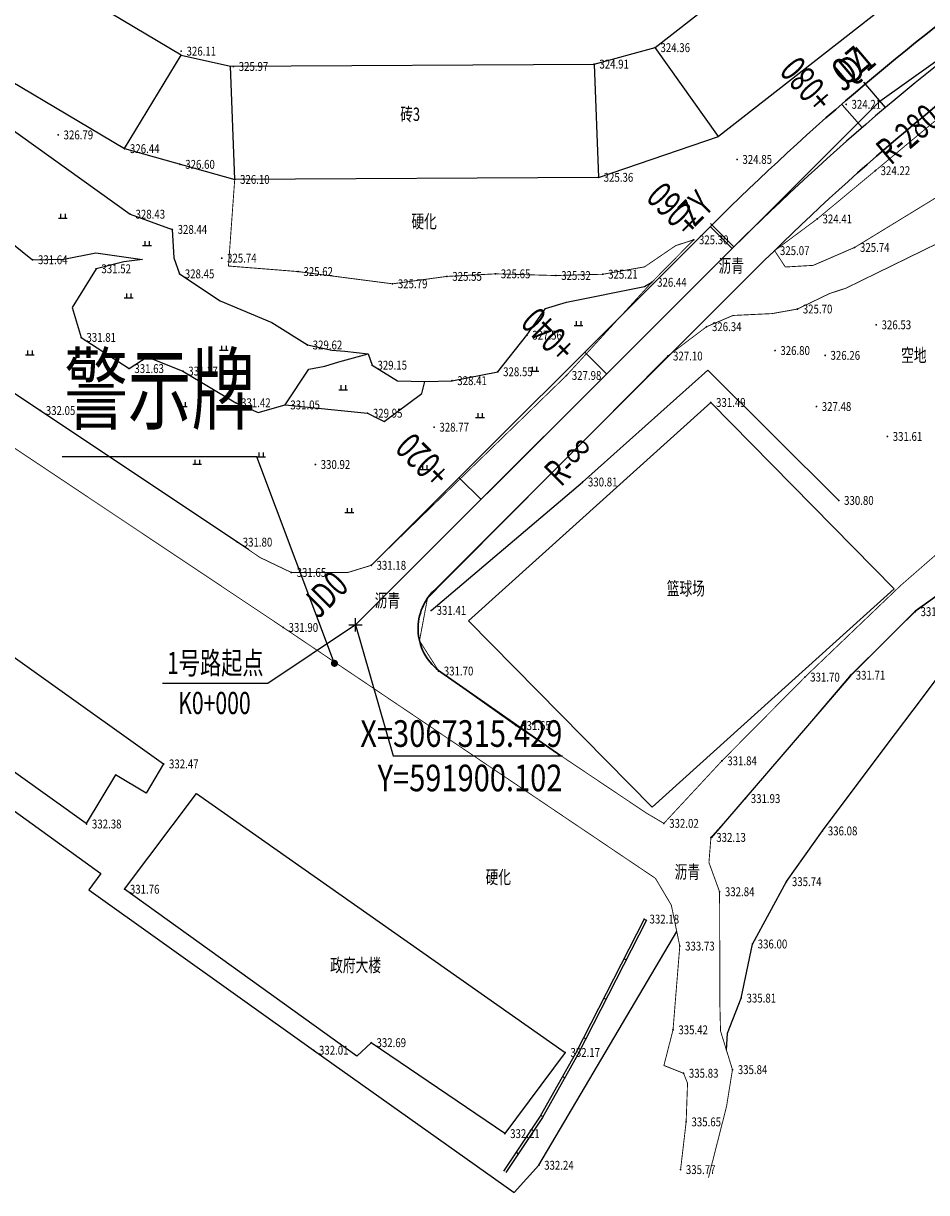
# Model space of a CAD drawing. Extents: x 591732 to 592744, y 3067216 to 3067666.
# Drawn here: x 591863 to 591964, y 3067251 to 3067383 of the extents above; entities that cross this region are included whole.
import ezdxf
from ezdxf.enums import TextEntityAlignment as Align

# ---------------------------------------------------------------- set-up
doc = ezdxf.new("R2010")
doc.units = 0
doc.header["$LTSCALE"] = 0.5
doc.linetypes.add('X3', pattern=[5, 4, -1])
doc.layers.get('0').update_dxf_attribs({"linetype": 'CONTINUOUS'})
for name, color, linetype in [('canshu', 1, 'CONTINUOUS'), ('circle', 3, 'CONTINUOUS'), ('DIM_LEAD', 3, 'CONTINUOUS'), ('DLDW', 11, 'CONTINUOUS'), ('DLSS', 4, 'CONTINUOUS'), ('DMTZ', 3, 'CONTINUOUS'), ('GCD', 8, 'CONTINUOUS'), ('JMD', 6, 'CONTINUOUS'), ('station', 6, 'CONTINUOUS'), ('ZBTZ', 3, 'CONTINUOUS'), ('zhix', 7, 'CONTINUOUS'), ('文字', 3, 'CONTINUOUS'), ('要素桩', 6, 'CONTINUOUS'), ('道路坐标', 4, 'CONTINUOUS')]:
    doc.layers.add(name, color=color, linetype=linetype)
doc.layers.add('道路', color=5, linetype='CONTINUOUS', lineweight=30)
doc.styles.add('FS1', font='仿宋_GB2312_0.ttf', dxfattribs={"width": 0.7})
doc.styles.add('HZ', font='rs.shx', dxfattribs={"width": 0.8, "bigfont": 'hztxt.shx'})
doc.linetypes.add('10411', pattern='A,2,[150,AAA.SHX,S=1,R=0,X=0,Y=1],2,[151,AAA.SHX,S=1,R=0,X=0,Y=3],1e-11', length=4)
doc.linetypes.add('10421', pattern='A,2,[150,AAA.SHX,S=1,R=0,X=0,Y=1],1e-11', length=2)
doc.linetypes.add('10422', pattern='A,2,[150,AAA.SHX,S=1,R=0,X=0,Y=1],2,[177,AAA.SHX,S=1,R=0,X=0,Y=0.8],1e-09', length=4)

# ---------------------------------------------------------------- blocks, each defined once
blk = doc.blocks.new('gc119')
at = {"color": 8}
for p, q in [((-1, 0), (1, 0)), ((-0.5, 1), (-0.5, 0)), ((0.5, 1), (0.5, 0))]:
    blk.add_line(p, q, dxfattribs=at)
blk = doc.blocks.new('GC200')
at = {"linetype": 'Continuous', "const_width": 0.2, "flags": 128}
blk.add_lwpolyline([(-0.1, 0, 1), (0.1, 0, 1)], format="xyb", close=True, dxfattribs=at)
blk = doc.blocks.new('Lb-Zb-Mark-Cross-User', base_point=(591900.1024, 3067315.429))
at = {"layer": '道路坐标', "color": 0, "linetype": 'Continuous'}
for p, q in [((591900.0874, 3067315.429), (591900.1174, 3067315.429)), ((591900.1024, 3067315.414), (591900.1024, 3067315.444))]:
    blk.add_line(p, q, dxfattribs=at)
blk = doc.blocks.new('*U32', base_point=(591904.35, 3067300.69))
at = {"layer": '道路坐标', "linetype": 'Continuous'}
blk.add_line((591904.35, 3067300.69), (591923.4, 3067300.69), dxfattribs=at)
at = {"layer": '道路坐标', "linetype": 'Continuous', "style": 'FS1', "width": 0.8}
for s, p in [('X=3067315.429', (591923.4, 3067301.69)), ('Y=591900.102', (591923.4, 3067296.69))]:
    blk.add_text(s, height=3, dxfattribs=at).set_placement(p, align=Align.RIGHT)

msp = doc.modelspace()

# ---------------------------------------------------------------- linework, layer by layer
at = {"color": 8, "linetype": 'Continuous', "flags": 128}
for points in [[(591880.447, 3067379.658), (591886.007, 3067378.399)], [(591926.972, 3067378.636), (591933.851, 3067380.49)], [(591927.453, 3067365.877), (591940.978, 3067370.494)], [(591874.086, 3067369.11), (591886.488, 3067365.64)], [(591932.619, 3067282.282), (591932.88604, 3067282.14529)]]:
    msp.add_lwpolyline(points, dxfattribs=at)
at = {"linetype": 'Continuous', "elevation": 330.209}
msp.add_lwpolyline([(592014.01009, 3067339.10369), (592002.397, 3067334.767), (591992.375, 3067330.173), (591984.524, 3067327.175), (591974.19699, 3067323.84427), (591968.48801, 3067320.76673), (591963.154, 3067316.981), (591955.847, 3067309.716), (591940.17794, 3067291.45844)], dxfattribs=at)
at = {"layer": 'circle', "flags": 128}
msp.add_lwpolyline([(591900.10238, 3067315.42902), (591959.17883, 3067374.46605), (592102.07165, 3067476.34531)], dxfattribs=at)
at = {"layer": 'DIM_LEAD', "color": 4, "linetype": 'Continuous'}
for p, q in [((591888.96137, 3067334.36218), (591867.03754, 3067334.36218)), ((591897.72483, 3067311.10694), (591888.96137, 3067334.36218))]:
    msp.add_line(p, q, dxfattribs=at)
at = {"layer": 'DIM_LEAD', "color": 4, "linetype": 'Continuous', "const_width": 0.4}
msp.add_lwpolyline([(591897.79536, 3067310.91978, 1), (591897.65431, 3067311.29409, 1)], format="xyb", close=True, dxfattribs=at)
at = {"layer": 'DLDW', "color": 8, "linetype": 'Continuous', "flags": 128}
msp.add_lwpolyline([(591933.522, 3067294.881), (591960.792, 3067319.495), (591940.112, 3067340.504), (591912.842, 3067315.89)], close=True, dxfattribs=at)
at = {"layer": 'DLSS', "color": 8, "linetype": 'Continuous', "const_width": 0.1, "flags": 128}
for points, elevation in [([(592008.237, 3067396.248), (592004.821, 3067396.108), (591998.954, 3067394.789), (591990.424, 3067392.066), (591985.394, 3067388.898), (591980.041, 3067384.427), (591958.656, 3067366.625), (591952.11, 3067361.186), (591947.312, 3067357.615)], 321.639), ([(591756.353, 3067375.626), (591761.447, 3067375.771), (591767.954, 3067374.789), (591781.66749, 3067371.20193), (591794.10029, 3067367.47964), (591811.34579, 3067361.92484), (591831.193, 3067355.954), (591842.445, 3067351.569), (591855.432, 3067345.586), (591864.601, 3067339.596), (591886.79, 3067324.761), (591889.371, 3067323.017), (591892.862, 3067321.345), (591899.233, 3067321.345), (591901.866, 3067322.151), (591923.864, 3067343.55), (591933.475, 3067354.049), (591938.188, 3067358.836)], 335.574), ([(591942.626, 3067350.31), (591939.652, 3067349.044), (591935.269, 3067345.738), (591924.058, 3067334.411), (591908.20425, 3067318.43704), (591907.30487, 3067313.6522), (591909.441, 3067310.288), (591918.16, 3067304.092), (591932.883, 3067294.223), (591934.834, 3067293.07), (591941.381, 3067300.12), (591950.721, 3067309.551), (591961.519, 3067319.885), (591967.66, 3067325.241), (591972.971, 3067327.381), (591985.976, 3067331.045), (591993.201, 3067333.624), (592001.548, 3067337.985), (592012.093, 3067342.246)], 327.228)]:
    msp.add_lwpolyline(points, dxfattribs=dict(at, elevation=elevation))
at = {"layer": 'DLSS', "color": 8, "linetype": 'X3', "const_width": 0.1, "flags": 128}
for points, elevation in [([(591947.312, 3067357.615), (591948.517, 3067355.771), (591951.664, 3067355.957), (591956.331, 3067357.977), (591967.628, 3067364.889), (591980.485, 3067374.877), (591989.464, 3067381.068)], 321.639), ([(591936.717, 3067254.049), (591937.346, 3067259.428), (591937.503, 3067263.794), (591937.053, 3067264.91), (591934.842, 3067265.788), (591935.868, 3067269.802), (591936.629, 3067279.238), (591935.676, 3067283.858), (591933.888, 3067286.876), (591891.953, 3067315.15), (591856.605, 3067338.752), (591837.827, 3067348.163), (591836.275, 3067350.603), (591828.727, 3067352.391), (591808.554, 3067358.935), (591792.281, 3067364.201), (591781.144, 3067367.718), (591766.167, 3067371.62), (591757.401, 3067372.618), (591753.72551, 3067372.59462)], 335.772), ([(591938.188, 3067358.836), (591936.175, 3067358.185), (591932.655, 3067355.786), (591927.959, 3067354.955), (591922.668, 3067354.81), (591915.865, 3067355), (591910.4, 3067354.713), (591904.267, 3067353.877), (591893.625, 3067355.256), (591885.784, 3067355.881), (591885.784, 3067355.881), (591885.784, 3067355.881), (591886.488, 3067365.64)], 335.574), ([(591970.373, 3067360.735), (591955.37, 3067353.394), (591953.488, 3067352.775), (591949.887, 3067351.034), (591947.052, 3067350.523), (591942.626, 3067350.31)], 327.228), ([(592014.057, 3067339.121), (592002.397, 3067334.817), (591992.375, 3067330.123), (591984.574, 3067327.175), (591974.241, 3067323.868), (591968.444, 3067320.743), (591963.154, 3067316.931), (591955.847, 3067309.766), (591944.025, 3067295.863), (591940.14, 3067291.491), (591939.913, 3067288.658), (591941.112, 3067285.367), (591941.151, 3067272.428), (591941.218, 3067269.678), (591942.564, 3067265.317), (591941.893, 3067261.157), (591939.856, 3067253.143)], 330.209)]:
    msp.add_lwpolyline(points, dxfattribs=dict(at, elevation=elevation))
at = {"layer": 'DMTZ', "color": 8, "linetype": '10421', "flags": 128}
for points in [[(591848.688, 3067376.083), (591858.596, 3067373.26), (591874.711, 3067361.721), (591879.455, 3067360.009), (591879.616, 3067356.812), (591880.262, 3067354.998), (591884.845, 3067351.964), (591890.656, 3067349.505), (591894.672, 3067346.982), (591897.422, 3067346.4), (591898.892, 3067346.296), (591901.533, 3067345.973), (591901.968, 3067344.704), (591904.841, 3067342.96), (591907.919, 3067342.867), (591910.961, 3067342.961), (591916.128, 3067343.966), (591919.413, 3067348.086), (591921.494, 3067351.078), (591923.87, 3067351.802), (591932.654, 3067353.586), (591933.475, 3067354.049)], [(591848.688, 3067376.083), (591849.583, 3067374.209), (591849.697, 3067371.878), (591849.278, 3067368.088), (591851.876, 3067366.296), (591855.884, 3067362.851), (591863.72, 3067356.589), (591867.242, 3067356.64), (591870.823, 3067357.369), (591876.091, 3067356.634), (591873.994, 3067356.34), (591870.869, 3067355.574), (591868.19, 3067351.213), (591869.183, 3067347.838), (591874.581, 3067344.321), (591876.616, 3067345.646), (591880.652, 3067344.04), (591886.603, 3067340.474), (591889.128, 3067339.375), (591892.153, 3067340.225), (591901.453, 3067339.295), (591903.324, 3067338.377), (591907.55, 3067341.517), (591907.919, 3067342.867)], [(591892.153, 3067340.225), (591894.853, 3067344.268), (591896.623, 3067344.605), (591898.224, 3067345.1), (591901.533, 3067345.973)], [(591917.984, 3067251.46), (591920.748, 3067254.541), (591936.28681, 3067280.8969)]]:
    msp.add_lwpolyline(points, dxfattribs=at)
at = {"layer": 'DMTZ', "color": 8, "linetype": '10422', "flags": 128}
for points in [[(591908.631, 3067317.073), (591925.683, 3067331.542), (591939.774, 3067344.136), (591954.54, 3067329.461)], [(591824.484, 3067321.483), (591837.716, 3067311.749), (591871.39407, 3067287.43936), (591870.0505, 3067285.578), (591895.377, 3067267.504), (591917.984, 3067251.46)]]:
    msp.add_lwpolyline(points, dxfattribs=at)
at = {"layer": 'DMTZ', "color": 8, "linetype": '10411', "elevation": 330.209, "flags": 128}
msp.add_lwpolyline([(591941.891, 3067267.4975), (591942.013, 3067269.413), (591943.549, 3067273.379), (591944.807, 3067279.477), (591948.661, 3067286.503), (591952.706, 3067292.221), (591960.0108, 3067301.96395), (591963.84454, 3067307.07729), (591968.09652, 3067312.74848), (591971.79714, 3067314.81107), (591977.50813, 3067318.26254), (591985.41055, 3067320.38652), (591993.50694, 3067323.88603), (592002.39661, 3067328.79634), (592014.73686, 3067334.34967)], dxfattribs=at)
at = {"layer": 'JMD', "color": 8, "linetype": 'Continuous'}
for p, q in [((591930.34056, 3067277.8313), (591930.6076, 3067277.6946)), ((591928.06212, 3067273.38061), (591928.32916, 3067273.2439)), ((591925.78368, 3067268.92991), (591926.05072, 3067268.7932)), ((591923.40734, 3067264.53163), (591923.66914, 3067264.38514)), ((591920.96583, 3067260.16826), (591921.22763, 3067260.02177)), ((591918.19715, 3067256.00516), (591918.44669, 3067255.83864))]:
    msp.add_line(p, q, dxfattribs=at)
at = {"layer": 'JMD', "color": 8, "linetype": 'Continuous', "flags": 128}
for points in [[(591803.029, 3067425.692), (591796.668, 3067415.144), (591874.086, 3067369.11), (591880.447, 3067379.658)], [(591974.082, 3067396.374), (591940.978, 3067370.494), (591933.851, 3067380.49), (591966.955, 3067406.37)], [(591926.972, 3067378.636), (591927.453, 3067365.877), (591886.488, 3067365.64), (591886.007, 3067378.399)], [(591837.60928, 3067328.93357), (591878.48149, 3067299.77071), (591876.5119, 3067296.46996), (591873.04864, 3067298.53652), (591869.76865, 3067293.03972), (591831.14137, 3067320.67575)]]:
    msp.add_lwpolyline(points, close=True, dxfattribs=at)
at = {"layer": 'JMD', "color": 8, "linetype": 'Continuous', "elevation": 332.174, "flags": 128}
msp.add_lwpolyline([(591923.713, 3067267.257), (591916.918, 3067258.105), (591901.86, 3067268.358), (591900.231, 3067266.853), (591874.077, 3067285.648), (591882.183, 3067296.455)], close=True, dxfattribs=at)
at = {"layer": 'JMD', "color": 8, "linetype": 'Continuous', "flags": 128}
for points in [[(591932.619, 3067282.282), (591924.873, 3067267.151), (591920.917, 3067260.081), (591916.777, 3067253.877)], [(591932.88604, 3067282.14529), (591925.13751, 3067267.00935), (591921.17306, 3067259.92425), (591917.02654, 3067253.71048)]]:
    msp.add_lwpolyline(points, dxfattribs=at)
at = {"layer": 'station'}
for p, q in [((591957.16941, 3067371.47566), (591954.92261, 3067374.06544)), ((591942.54294, 3067357.84126), (591940.11939, 3067360.26644)), ((591928.39609, 3067343.70385), (591925.97253, 3067346.12903)), ((591914.24923, 3067329.56644), (591911.82567, 3067331.99161))]:
    msp.add_line(p, q, dxfattribs=at)
at = {"layer": 'zhix', "flags": 128}
msp.add_lwpolyline([(591900.10238, 3067315.42902), (591942.73403, 3067358.03222)], dxfattribs=at)
at = {"layer": 'zhix'}
msp.add_arc((592140.65782, 3067159.97624), 280, 125.4879884, 134.9808723, dxfattribs=at)
at = {"layer": '文字', "linetype": 'Continuous', "lineweight": -2, "flags": 128}
msp.add_lwpolyline([(591900.10238, 3067315.42902), (591890.20582, 3067308.81667), (591878.34372, 3067308.81667)], dxfattribs=at)
at = {"layer": '要素桩'}
for p, q in [((591959.80118, 3067373.73048), (591957.379, 3067376.59326)), ((591942.73403, 3067358.03222), (591940.08326, 3067360.68476))]:
    msp.add_line(p, q, dxfattribs=at)
at = {"layer": '道路', "linetype": 'Continuous', "flags": 128}
msp.add_lwpolyline([(591901.83681, 3067322.1104), (591940.25998, 3067360.50792)], dxfattribs=at)
msp.add_lwpolyline([(591923.23204, 3067300.69215), (591909.71465, 3067310.10831, -0.467148371), (591908.90294, 3067319.27562), (591945.20808, 3067355.55652)], format="xyb", dxfattribs=at)
at = {"layer": '道路', "linetype": 'Continuous'}
for radius in [283.5, 276.5]:
    msp.add_arc((592140.65782, 3067159.97624), radius, 125.4879884, 134.9808723, dxfattribs=at)
at = {"layer": '道路坐标', "linetype": 'Continuous'}
msp.add_line((591900.10238, 3067315.42902), (591904.35478, 3067300.69215), dxfattribs=at)
at = {"layer": '道路坐标', "linetype": 'Continuous', "elevation": 335.574, "flags": 128}
msp.add_lwpolyline([(591888.0805, 3067323.889), (591855.432, 3067345.636)], dxfattribs=at)

# ---------------------------------------------------------------- block references
at = {"layer": 'GCD', "color": 8, "linetype": 'Continuous'}
ref = msp.add_blockref('GC200', (591933.851, 3067380.49, 324.362), dxfattribs=dict(at, xscale=0.5, yscale=0.5, zscale=0.5))
ref.add_attrib('height', '324.36', dxfattribs={"linetype": 'Continuous', "height": 1, "style": 'HZ', "width": 0.8}).set_placement((591934.451, 3067380.49, 324.362), align=Align.MIDDLE_LEFT)
ref = msp.add_blockref('GC200', (591880.461, 3067380.093, 326.112), dxfattribs=dict(at, xscale=0.5, yscale=0.5, zscale=0.5))
ref.add_attrib('height', '326.11', dxfattribs={"linetype": 'Continuous', "height": 1, "style": 'HZ', "width": 0.8}).set_placement((591881.061, 3067380.093, 326.112), align=Align.MIDDLE_LEFT)
ref = msp.add_blockref('GC200', (591886.335, 3067378.371, 325.971), dxfattribs=dict(at, xscale=0.5, yscale=0.5, zscale=0.5))
ref.add_attrib('height', '325.97', dxfattribs={"linetype": 'Continuous', "height": 1, "style": 'HZ', "width": 0.8}).set_placement((591886.935, 3067378.371, 325.971), align=Align.MIDDLE_LEFT)
ref = msp.add_blockref('GC200', (591926.972, 3067378.636, 324.908), dxfattribs=dict(at, xscale=0.5, yscale=0.5, zscale=0.5))
ref.add_attrib('height', '324.91', dxfattribs={"linetype": 'Continuous', "height": 1, "style": 'HZ', "width": 0.8}).set_placement((591927.572, 3067378.636, 324.908), align=Align.MIDDLE_LEFT)
ref = msp.add_blockref('GC200', (591955.376, 3067374.103, 324.21), dxfattribs=dict(at, xscale=0.5, yscale=0.5, zscale=0.5))
ref.add_attrib('height', '324.21', dxfattribs={"linetype": 'Continuous', "height": 1, "style": 'HZ', "width": 0.8}).set_placement((591955.976, 3067374.103, 324.21), align=Align.MIDDLE_LEFT)
ref = msp.add_blockref('GC200', (591866.608, 3067370.657, 326.794), dxfattribs=dict(at, xscale=0.5, yscale=0.5, zscale=0.5))
ref.add_attrib('height', '326.79', dxfattribs={"linetype": 'Continuous', "height": 1, "style": 'HZ', "width": 0.8}).set_placement((591867.208, 3067370.657, 326.794), align=Align.MIDDLE_LEFT)
ref = msp.add_blockref('GC200', (591874.086, 3067369.11, 326.435), dxfattribs=dict(at, xscale=0.5, yscale=0.5, zscale=0.5))
ref.add_attrib('height', '326.44', dxfattribs={"linetype": 'Continuous', "height": 1, "style": 'HZ', "width": 0.8}).set_placement((591874.686, 3067369.11, 326.435), align=Align.MIDDLE_LEFT)
ref = msp.add_blockref('GC200', (591880.316, 3067367.34, 326.602), dxfattribs=dict(at, xscale=0.5, yscale=0.5, zscale=0.5))
ref.add_attrib('height', '326.60', dxfattribs={"linetype": 'Continuous', "height": 1, "style": 'HZ', "width": 0.8}).set_placement((591880.916, 3067367.34, 326.602), align=Align.MIDDLE_LEFT)
ref = msp.add_blockref('GC200', (591943.087, 3067367.896, 324.852), dxfattribs=dict(at, xscale=0.5, yscale=0.5, zscale=0.5))
ref.add_attrib('height', '324.85', dxfattribs={"linetype": 'Continuous', "height": 1, "style": 'HZ', "width": 0.8}).set_placement((591943.687, 3067367.896, 324.852), align=Align.MIDDLE_LEFT)
ref = msp.add_blockref('GC200', (591958.656, 3067366.625, 324.219), dxfattribs=dict(at, xscale=0.5, yscale=0.5, zscale=0.5))
ref.add_attrib('height', '324.22', dxfattribs={"linetype": 'Continuous', "height": 1, "style": 'HZ', "width": 0.8}).set_placement((591959.256, 3067366.625, 324.219), align=Align.MIDDLE_LEFT)
ref = msp.add_blockref('GC200', (591886.488, 3067365.64, 326.095), dxfattribs=dict(at, xscale=0.5, yscale=0.5, zscale=0.5))
ref.add_attrib('height', '326.10', dxfattribs={"linetype": 'Continuous', "height": 1, "style": 'HZ', "width": 0.8}).set_placement((591887.088, 3067365.64, 326.095), align=Align.MIDDLE_LEFT)
ref = msp.add_blockref('GC200', (591927.453, 3067365.877, 325.364), dxfattribs=dict(at, xscale=0.5, yscale=0.5, zscale=0.5))
ref.add_attrib('height', '325.36', dxfattribs={"linetype": 'Continuous', "height": 1, "style": 'HZ', "width": 0.8}).set_placement((591928.053, 3067365.877, 325.364), align=Align.MIDDLE_LEFT)
ref = msp.add_blockref('GC200', (591874.711, 3067361.721, 328.43), dxfattribs=dict(at, xscale=0.5, yscale=0.5, zscale=0.5))
ref.add_attrib('height', '328.43', dxfattribs={"linetype": 'Continuous', "height": 1, "style": 'HZ', "width": 0.8}).set_placement((591875.311, 3067361.721, 328.43), align=Align.MIDDLE_LEFT)
ref = msp.add_blockref('GC200', (591952.11, 3067361.186, 324.41), dxfattribs=dict(at, xscale=0.5, yscale=0.5, zscale=0.5))
ref.add_attrib('height', '324.41', dxfattribs={"linetype": 'Continuous', "height": 1, "style": 'HZ', "width": 0.8}).set_placement((591952.71, 3067361.186, 324.41), align=Align.MIDDLE_LEFT)
ref = msp.add_blockref('GC200', (591879.455, 3067360.009, 328.443), dxfattribs=dict(at, xscale=0.5, yscale=0.5, zscale=0.5))
ref.add_attrib('height', '328.44', dxfattribs={"linetype": 'Continuous', "height": 1, "style": 'HZ', "width": 0.8}).set_placement((591880.055, 3067360.009, 328.443), align=Align.MIDDLE_LEFT)
ref = msp.add_blockref('GC200', (591938.188, 3067358.836, 325.301), dxfattribs=dict(at, xscale=0.5, yscale=0.5, zscale=0.5))
ref.add_attrib('height', '325.30', dxfattribs={"linetype": 'Continuous', "height": 1, "style": 'HZ', "width": 0.8}).set_placement((591938.788, 3067358.836, 325.301), align=Align.MIDDLE_LEFT)
ref = msp.add_blockref('GC200', (591885.021, 3067356.77, 325.738), dxfattribs=dict(at, xscale=0.5, yscale=0.5, zscale=0.5))
ref.add_attrib('height', '325.74', dxfattribs={"linetype": 'Continuous', "height": 1, "style": 'HZ', "width": 0.8}).set_placement((591885.621, 3067356.77, 325.738), align=Align.MIDDLE_LEFT)
ref = msp.add_blockref('GC200', (591947.312, 3067357.615, 325.07), dxfattribs=dict(at, xscale=0.5, yscale=0.5, zscale=0.5))
ref.add_attrib('height', '325.07', dxfattribs={"linetype": 'Continuous', "height": 1, "style": 'HZ', "width": 0.8}).set_placement((591947.912, 3067357.615, 325.07), align=Align.MIDDLE_LEFT)
ref = msp.add_blockref('GC200', (591956.331, 3067357.977, 325.736), dxfattribs=dict(at, xscale=0.5, yscale=0.5, zscale=0.5))
ref.add_attrib('height', '325.74', dxfattribs={"linetype": 'Continuous', "height": 1, "style": 'HZ', "width": 0.8}).set_placement((591956.931, 3067357.977, 325.736), align=Align.MIDDLE_LEFT)
ref = msp.add_blockref('GC200', (591863.72, 3067356.589, 331.635), dxfattribs=dict(at, xscale=0.5, yscale=0.5, zscale=0.5))
ref.add_attrib('height', '331.64', dxfattribs={"linetype": 'Continuous', "height": 1, "style": 'HZ', "width": 0.8}).set_placement((591864.32, 3067356.589, 331.635), align=Align.MIDDLE_LEFT)
ref = msp.add_blockref('GC200', (591870.869, 3067355.574, 331.523), dxfattribs=dict(at, xscale=0.5, yscale=0.5, zscale=0.5))
ref.add_attrib('height', '331.52', dxfattribs={"linetype": 'Continuous', "height": 1, "style": 'HZ', "width": 0.8}).set_placement((591871.469, 3067355.574, 331.523), align=Align.MIDDLE_LEFT)
ref = msp.add_blockref('GC200', (591880.262, 3067354.998, 328.452), dxfattribs=dict(at, xscale=0.5, yscale=0.5, zscale=0.5))
ref.add_attrib('height', '328.45', dxfattribs={"linetype": 'Continuous', "height": 1, "style": 'HZ', "width": 0.8}).set_placement((591880.862, 3067354.998, 328.452), align=Align.MIDDLE_LEFT)
ref = msp.add_blockref('GC200', (591893.625, 3067355.256, 325.623), dxfattribs=dict(at, xscale=0.5, yscale=0.5, zscale=0.5))
ref.add_attrib('height', '325.62', dxfattribs={"linetype": 'Continuous', "height": 1, "style": 'HZ', "width": 0.8}).set_placement((591894.225, 3067355.256, 325.623), align=Align.MIDDLE_LEFT)
ref = msp.add_blockref('GC200', (591910.4, 3067354.713, 325.545), dxfattribs=dict(at, xscale=0.5, yscale=0.5, zscale=0.5))
ref.add_attrib('height', '325.55', dxfattribs={"linetype": 'Continuous', "height": 1, "style": 'HZ', "width": 0.8}).set_placement((591911, 3067354.713, 325.545), align=Align.MIDDLE_LEFT)
ref = msp.add_blockref('GC200', (591915.865, 3067355, 325.652), dxfattribs=dict(at, xscale=0.5, yscale=0.5, zscale=0.5))
ref.add_attrib('height', '325.65', dxfattribs={"linetype": 'Continuous', "height": 1, "style": 'HZ', "width": 0.8}).set_placement((591916.465, 3067355, 325.652), align=Align.MIDDLE_LEFT)
ref = msp.add_blockref('GC200', (591922.668, 3067354.81, 325.319), dxfattribs=dict(at, xscale=0.5, yscale=0.5, zscale=0.5))
ref.add_attrib('height', '325.32', dxfattribs={"linetype": 'Continuous', "height": 1, "style": 'HZ', "width": 0.8}).set_placement((591923.268, 3067354.81, 325.319), align=Align.MIDDLE_LEFT)
ref = msp.add_blockref('GC200', (591927.959, 3067354.955, 325.211), dxfattribs=dict(at, xscale=0.5, yscale=0.5, zscale=0.5))
ref.add_attrib('height', '325.21', dxfattribs={"linetype": 'Continuous', "height": 1, "style": 'HZ', "width": 0.8}).set_placement((591928.559, 3067354.955, 325.211), align=Align.MIDDLE_LEFT)
ref = msp.add_blockref('GC200', (591933.475, 3067354.049, 326.44), dxfattribs=dict(at, xscale=0.5, yscale=0.5, zscale=0.5))
ref.add_attrib('height', '326.44', dxfattribs={"linetype": 'Continuous', "height": 1, "style": 'HZ', "width": 0.8}).set_placement((591934.075, 3067354.049, 326.44), align=Align.MIDDLE_LEFT)
ref = msp.add_blockref('GC200', (591904.267, 3067353.877, 325.792), dxfattribs=dict(at, xscale=0.5, yscale=0.5, zscale=0.5))
ref.add_attrib('height', '325.79', dxfattribs={"linetype": 'Continuous', "height": 1, "style": 'HZ', "width": 0.8}).set_placement((591904.867, 3067353.877, 325.792), align=Align.MIDDLE_LEFT)
ref = msp.add_blockref('GC200', (591949.887, 3067351.034, 325.695), dxfattribs=dict(at, xscale=0.5, yscale=0.5, zscale=0.5))
ref.add_attrib('height', '325.70', dxfattribs={"linetype": 'Continuous', "height": 1, "style": 'HZ', "width": 0.8}).set_placement((591950.487, 3067351.034, 325.695), align=Align.MIDDLE_LEFT)
ref = msp.add_blockref('GC200', (591939.652, 3067349.044, 326.344), dxfattribs=dict(at, xscale=0.5, yscale=0.5, zscale=0.5))
ref.add_attrib('height', '326.34', dxfattribs={"linetype": 'Continuous', "height": 1, "style": 'HZ', "width": 0.8}).set_placement((591940.252, 3067349.044, 326.344), align=Align.MIDDLE_LEFT)
ref = msp.add_blockref('GC200', (591958.764, 3067349.256, 326.528), dxfattribs=dict(at, xscale=0.5, yscale=0.5, zscale=0.5))
ref.add_attrib('height', '326.53', dxfattribs={"linetype": 'Continuous', "height": 1, "style": 'HZ', "width": 0.8}).set_placement((591959.364, 3067349.256, 326.528), align=Align.MIDDLE_LEFT)
ref = msp.add_blockref('GC200', (591869.183, 3067347.838, 331.813), dxfattribs=dict(at, xscale=0.5, yscale=0.5, zscale=0.5))
ref.add_attrib('height', '331.81', dxfattribs={"linetype": 'Continuous', "height": 1, "style": 'HZ', "width": 0.8}).set_placement((591869.783, 3067347.838, 331.813), align=Align.MIDDLE_LEFT)
ref = msp.add_blockref('GC200', (591919.413, 3067348.086, 327.559), dxfattribs=dict(at, xscale=0.5, yscale=0.5, zscale=0.5))
ref.add_attrib('height', '327.56', dxfattribs={"linetype": 'Continuous', "height": 1, "style": 'HZ', "width": 0.8}).set_placement((591920.013, 3067348.086, 327.559), align=Align.MIDDLE_LEFT)
ref = msp.add_blockref('GC200', (591894.672, 3067346.982, 329.616), dxfattribs=dict(at, xscale=0.5, yscale=0.5, zscale=0.5))
ref.add_attrib('height', '329.62', dxfattribs={"linetype": 'Continuous', "height": 1, "style": 'HZ', "width": 0.8}).set_placement((591895.272, 3067346.982, 329.616), align=Align.MIDDLE_LEFT)
ref = msp.add_blockref('GC200', (591947.359, 3067346.354, 326.797), dxfattribs=dict(at, xscale=0.5, yscale=0.5, zscale=0.5))
ref.add_attrib('height', '326.80', dxfattribs={"linetype": 'Continuous', "height": 1, "style": 'HZ', "width": 0.8}).set_placement((591947.959, 3067346.354, 326.797), align=Align.MIDDLE_LEFT)
ref = msp.add_blockref('GC200', (591935.269, 3067345.738, 327.097), dxfattribs=dict(at, xscale=0.5, yscale=0.5, zscale=0.5))
ref.add_attrib('height', '327.10', dxfattribs={"linetype": 'Continuous', "height": 1, "style": 'HZ', "width": 0.8}).set_placement((591935.869, 3067345.738, 327.097), align=Align.MIDDLE_LEFT)
ref = msp.add_blockref('GC200', (591953.009, 3067345.813, 326.259), dxfattribs=dict(at, xscale=0.5, yscale=0.5, zscale=0.5))
ref.add_attrib('height', '326.26', dxfattribs={"linetype": 'Continuous', "height": 1, "style": 'HZ', "width": 0.8}).set_placement((591953.609, 3067345.813, 326.259), align=Align.MIDDLE_LEFT)
ref = msp.add_blockref('GC200', (591874.581, 3067344.321, 331.633), dxfattribs=dict(at, xscale=0.5, yscale=0.5, zscale=0.5))
ref.add_attrib('height', '331.63', dxfattribs={"linetype": 'Continuous', "height": 1, "style": 'HZ', "width": 0.8}).set_placement((591875.181, 3067344.321, 331.633), align=Align.MIDDLE_LEFT)
ref = msp.add_blockref('GC200', (591880.652, 3067344.04, 331.368), dxfattribs=dict(at, xscale=0.5, yscale=0.5, zscale=0.5))
ref.add_attrib('height', '331.37', dxfattribs={"linetype": 'Continuous', "height": 1, "style": 'HZ', "width": 0.8}).set_placement((591881.252, 3067344.04, 331.368), align=Align.MIDDLE_LEFT)
ref = msp.add_blockref('GC200', (591901.968, 3067344.704, 329.149), dxfattribs=dict(at, xscale=0.5, yscale=0.5, zscale=0.5))
ref.add_attrib('height', '329.15', dxfattribs={"linetype": 'Continuous', "height": 1, "style": 'HZ', "width": 0.8}).set_placement((591902.568, 3067344.704, 329.149), align=Align.MIDDLE_LEFT)
ref = msp.add_blockref('GC200', (591916.128, 3067343.966, 328.549), dxfattribs=dict(at, xscale=0.5, yscale=0.5, zscale=0.5))
ref.add_attrib('height', '328.55', dxfattribs={"linetype": 'Continuous', "height": 1, "style": 'HZ', "width": 0.8}).set_placement((591916.728, 3067343.966, 328.549), align=Align.MIDDLE_LEFT)
ref = msp.add_blockref('GC200', (591923.864, 3067343.55, 327.978), dxfattribs=dict(at, xscale=0.5, yscale=0.5, zscale=0.5))
ref.add_attrib('height', '327.98', dxfattribs={"linetype": 'Continuous', "height": 1, "style": 'HZ', "width": 0.8}).set_placement((591924.464, 3067343.55, 327.978), align=Align.MIDDLE_LEFT)
ref = msp.add_blockref('GC200', (591910.961, 3067342.961, 328.409), dxfattribs=dict(at, xscale=0.5, yscale=0.5, zscale=0.5))
ref.add_attrib('height', '328.41', dxfattribs={"linetype": 'Continuous', "height": 1, "style": 'HZ', "width": 0.8}).set_placement((591911.561, 3067342.961, 328.409), align=Align.MIDDLE_LEFT)
ref = msp.add_blockref('GC200', (591864.601, 3067339.596, 332.048), dxfattribs=dict(at, xscale=0.5, yscale=0.5, zscale=0.5))
ref.add_attrib('height', '332.05', dxfattribs={"linetype": 'Continuous', "height": 1, "style": 'HZ', "width": 0.8}).set_placement((591865.201, 3067339.596, 332.048), align=Align.MIDDLE_LEFT)
ref = msp.add_blockref('GC200', (591886.603, 3067340.474, 331.418), dxfattribs=dict(at, xscale=0.5, yscale=0.5, zscale=0.5))
ref.add_attrib('height', '331.42', dxfattribs={"linetype": 'Continuous', "height": 1, "style": 'HZ', "width": 0.8}).set_placement((591887.203, 3067340.474, 331.418), align=Align.MIDDLE_LEFT)
ref = msp.add_blockref('GC200', (591892.153, 3067340.225, 331.051), dxfattribs=dict(at, xscale=0.5, yscale=0.5, zscale=0.5))
ref.add_attrib('height', '331.05', dxfattribs={"linetype": 'Continuous', "height": 1, "style": 'HZ', "width": 0.8}).set_placement((591892.753, 3067340.225, 331.051), align=Align.MIDDLE_LEFT)
ref = msp.add_blockref('GC200', (591940.112, 3067340.504, 331.494), dxfattribs=dict(at, xscale=0.5, yscale=0.5, zscale=0.5))
ref.add_attrib('height', '331.49', dxfattribs={"linetype": 'Continuous', "height": 1, "style": 'HZ', "width": 0.8}).set_placement((591940.712, 3067340.504, 331.494), align=Align.MIDDLE_LEFT)
ref = msp.add_blockref('GC200', (591952.021, 3067340.043, 327.476), dxfattribs=dict(at, xscale=0.5, yscale=0.5, zscale=0.5))
ref.add_attrib('height', '327.48', dxfattribs={"linetype": 'Continuous', "height": 1, "style": 'HZ', "width": 0.8}).set_placement((591952.621, 3067340.043, 327.476), align=Align.MIDDLE_LEFT)
ref = msp.add_blockref('GC200', (591901.453, 3067339.295, 329.949), dxfattribs=dict(at, xscale=0.5, yscale=0.5, zscale=0.5))
ref.add_attrib('height', '329.95', dxfattribs={"linetype": 'Continuous', "height": 1, "style": 'HZ', "width": 0.8}).set_placement((591902.053, 3067339.295, 329.949), align=Align.MIDDLE_LEFT)
ref = msp.add_blockref('GC200', (591908.948, 3067337.716, 328.769), dxfattribs=dict(at, xscale=0.5, yscale=0.5, zscale=0.5))
ref.add_attrib('height', '328.77', dxfattribs={"linetype": 'Continuous', "height": 1, "style": 'HZ', "width": 0.8}).set_placement((591909.548, 3067337.716, 328.769), align=Align.MIDDLE_LEFT)
ref = msp.add_blockref('GC200', (591960.015, 3067336.676, 331.614), dxfattribs=dict(at, xscale=0.5, yscale=0.5, zscale=0.5))
ref.add_attrib('height', '331.61', dxfattribs={"linetype": 'Continuous', "height": 1, "style": 'HZ', "width": 0.8}).set_placement((591960.615, 3067336.676, 331.614), align=Align.MIDDLE_LEFT)
ref = msp.add_blockref('GC200', (591895.573, 3067333.513, 330.919), dxfattribs=dict(at, xscale=0.5, yscale=0.5, zscale=0.5))
ref.add_attrib('height', '330.92', dxfattribs={"linetype": 'Continuous', "height": 1, "style": 'HZ', "width": 0.8}).set_placement((591896.173, 3067333.513, 330.919), align=Align.MIDDLE_LEFT)
ref = msp.add_blockref('GC200', (591925.683, 3067331.542, 330.813), dxfattribs=dict(at, xscale=0.5, yscale=0.5, zscale=0.5))
ref.add_attrib('height', '330.81', dxfattribs={"linetype": 'Continuous', "height": 1, "style": 'HZ', "width": 0.8}).set_placement((591926.283, 3067331.542, 330.813), align=Align.MIDDLE_LEFT)
ref = msp.add_blockref('GC200', (591954.54, 3067329.461, 330.799), dxfattribs=dict(at, xscale=0.5, yscale=0.5, zscale=0.5))
ref.add_attrib('height', '330.80', dxfattribs={"linetype": 'Continuous', "height": 1, "style": 'HZ', "width": 0.8}).set_placement((591955.14, 3067329.461, 330.799), align=Align.MIDDLE_LEFT)
ref = msp.add_blockref('GC200', (591886.79, 3067324.761, 331.798), dxfattribs=dict(at, xscale=0.5, yscale=0.5, zscale=0.5))
ref.add_attrib('height', '331.80', dxfattribs={"linetype": 'Continuous', "height": 1, "style": 'HZ', "width": 0.8}).set_placement((591887.39, 3067324.761, 331.798), align=Align.MIDDLE_LEFT)
ref = msp.add_blockref('GC200', (591892.862, 3067321.345, 331.649), dxfattribs=dict(at, xscale=0.5, yscale=0.5, zscale=0.5))
ref.add_attrib('height', '331.65', dxfattribs={"linetype": 'Continuous', "height": 1, "style": 'HZ', "width": 0.8}).set_placement((591893.462, 3067321.345, 331.649), align=Align.MIDDLE_LEFT)
ref = msp.add_blockref('GC200', (591901.866, 3067322.151, 331.179), dxfattribs=dict(at, xscale=0.5, yscale=0.5, zscale=0.5))
ref.add_attrib('height', '331.18', dxfattribs={"linetype": 'Continuous', "height": 1, "style": 'HZ', "width": 0.8}).set_placement((591902.466, 3067322.151, 331.179), align=Align.MIDDLE_LEFT)
ref = msp.add_blockref('GC200', (591908.631, 3067317.073, 331.408), dxfattribs=dict(at, xscale=0.5, yscale=0.5, zscale=0.5))
ref.add_attrib('height', '331.41', dxfattribs={"linetype": 'Continuous', "height": 1, "style": 'HZ', "width": 0.8}).set_placement((591909.231, 3067317.073, 331.408), align=Align.MIDDLE_LEFT)
ref = msp.add_blockref('GC200', (591963.154, 3067316.931, 331.534), dxfattribs=dict(at, xscale=0.5, yscale=0.5, zscale=0.5))
ref.add_attrib('height', '331.53', dxfattribs={"linetype": 'Continuous', "height": 1, "style": 'HZ', "width": 0.8}).set_placement((591963.754, 3067316.931, 331.534), align=Align.MIDDLE_LEFT)
ref = msp.add_blockref('GC200', (591891.953, 3067315.15, 331.901), dxfattribs=dict(at, xscale=0.5, yscale=0.5, zscale=0.5))
ref.add_attrib('height', '331.90', dxfattribs={"linetype": 'Continuous', "height": 1, "style": 'HZ', "width": 0.8}).set_placement((591892.553, 3067315.15, 331.901), align=Align.MIDDLE_LEFT)
ref = msp.add_blockref('GC200', (591909.441, 3067310.238, 331.695), dxfattribs=dict(at, xscale=0.5, yscale=0.5, zscale=0.5))
ref.add_attrib('height', '331.70', dxfattribs={"linetype": 'Continuous', "height": 1, "style": 'HZ', "width": 0.8}).set_placement((591910.041, 3067310.238, 331.695), align=Align.MIDDLE_LEFT)
ref = msp.add_blockref('GC200', (591950.721, 3067309.551, 331.702), dxfattribs=dict(at, xscale=0.5, yscale=0.5, zscale=0.5))
ref.add_attrib('height', '331.70', dxfattribs={"linetype": 'Continuous', "height": 1, "style": 'HZ', "width": 0.8}).set_placement((591951.321, 3067309.551, 331.702), align=Align.MIDDLE_LEFT)
ref = msp.add_blockref('GC200', (591955.847, 3067309.766, 331.709), dxfattribs=dict(at, xscale=0.5, yscale=0.5, zscale=0.5))
ref.add_attrib('height', '331.71', dxfattribs={"linetype": 'Continuous', "height": 1, "style": 'HZ', "width": 0.8}).set_placement((591956.447, 3067309.766, 331.709), align=Align.MIDDLE_LEFT)
ref = msp.add_blockref('GC200', (591918.16, 3067304.092, 331.654), dxfattribs=dict(at, xscale=0.5, yscale=0.5, zscale=0.5))
ref.add_attrib('height', '331.65', dxfattribs={"linetype": 'Continuous', "height": 1, "style": 'HZ', "width": 0.8}).set_placement((591918.76, 3067304.092, 331.654), align=Align.MIDDLE_LEFT)
ref = msp.add_blockref('GC200', (591941.381, 3067300.12, 331.837), dxfattribs=dict(at, xscale=0.5, yscale=0.5, zscale=0.5))
ref.add_attrib('height', '331.84', dxfattribs={"linetype": 'Continuous', "height": 1, "style": 'HZ', "width": 0.8}).set_placement((591941.981, 3067300.12, 331.837), align=Align.MIDDLE_LEFT)
ref = msp.add_blockref('GC200', (591878.481, 3067299.771, 332.47), dxfattribs=dict(at, xscale=0.5, yscale=0.5, zscale=0.5))
ref.add_attrib('height', '332.47', dxfattribs={"linetype": 'Continuous', "height": 1, "style": 'HZ', "width": 0.8}).set_placement((591879.081, 3067299.771, 332.47), align=Align.MIDDLE_LEFT)
ref = msp.add_blockref('GC200', (591944.025, 3067295.863, 331.926), dxfattribs=dict(at, xscale=0.5, yscale=0.5, zscale=0.5))
ref.add_attrib('height', '331.93', dxfattribs={"linetype": 'Continuous', "height": 1, "style": 'HZ', "width": 0.8}).set_placement((591944.625, 3067295.863, 331.926), align=Align.MIDDLE_LEFT)
ref = msp.add_blockref('GC200', (591869.8, 3067292.999, 332.382), dxfattribs=dict(at, xscale=0.5, yscale=0.5, zscale=0.5))
ref.add_attrib('height', '332.38', dxfattribs={"linetype": 'Continuous', "height": 1, "style": 'HZ', "width": 0.8}).set_placement((591870.4, 3067292.999, 332.382), align=Align.MIDDLE_LEFT)
ref = msp.add_blockref('GC200', (591934.834, 3067293.07, 332.02), dxfattribs=dict(at, xscale=0.5, yscale=0.5, zscale=0.5))
ref.add_attrib('height', '332.02', dxfattribs={"linetype": 'Continuous', "height": 1, "style": 'HZ', "width": 0.8}).set_placement((591935.434, 3067293.07, 332.02), align=Align.MIDDLE_LEFT)
ref = msp.add_blockref('GC200', (591952.706, 3067292.221, 336.077), dxfattribs=dict(at, xscale=0.5, yscale=0.5, zscale=0.5))
ref.add_attrib('height', '336.08', dxfattribs={"linetype": 'Continuous', "height": 1, "style": 'HZ', "width": 0.8}).set_placement((591953.306, 3067292.221, 336.077), align=Align.MIDDLE_LEFT)
ref = msp.add_blockref('GC200', (591940.14, 3067291.491, 332.132), dxfattribs=dict(at, xscale=0.5, yscale=0.5, zscale=0.5))
ref.add_attrib('height', '332.13', dxfattribs={"linetype": 'Continuous', "height": 1, "style": 'HZ', "width": 0.8}).set_placement((591940.74, 3067291.491, 332.132), align=Align.MIDDLE_LEFT)
ref = msp.add_blockref('GC200', (591874.077, 3067285.648, 331.764), dxfattribs=dict(at, xscale=0.5, yscale=0.5, zscale=0.5))
ref.add_attrib('height', '331.76', dxfattribs={"linetype": 'Continuous', "height": 1, "style": 'HZ', "width": 0.8}).set_placement((591874.677, 3067285.648, 331.764), align=Align.MIDDLE_LEFT)
ref = msp.add_blockref('GC200', (591948.661, 3067286.503, 335.737), dxfattribs=dict(at, xscale=0.5, yscale=0.5, zscale=0.5))
ref.add_attrib('height', '335.74', dxfattribs={"linetype": 'Continuous', "height": 1, "style": 'HZ', "width": 0.8}).set_placement((591949.261, 3067286.503, 335.737), align=Align.MIDDLE_LEFT)
ref = msp.add_blockref('GC200', (591941.112, 3067285.367, 332.841), dxfattribs=dict(at, xscale=0.5, yscale=0.5, zscale=0.5))
ref.add_attrib('height', '332.84', dxfattribs={"linetype": 'Continuous', "height": 1, "style": 'HZ', "width": 0.8}).set_placement((591941.712, 3067285.367, 332.841), align=Align.MIDDLE_LEFT)
ref = msp.add_blockref('GC200', (591932.619, 3067282.282, 332.176), dxfattribs=dict(at, xscale=0.5, yscale=0.5, zscale=0.5))
ref.add_attrib('height', '332.18', dxfattribs={"linetype": 'Continuous', "height": 1, "style": 'HZ', "width": 0.8}).set_placement((591933.219, 3067282.282, 332.176), align=Align.MIDDLE_LEFT)
ref = msp.add_blockref('GC200', (591936.629, 3067279.238, 333.732), dxfattribs=dict(at, xscale=0.5, yscale=0.5, zscale=0.5))
ref.add_attrib('height', '333.73', dxfattribs={"linetype": 'Continuous', "height": 1, "style": 'HZ', "width": 0.8}).set_placement((591937.229, 3067279.238, 333.732), align=Align.MIDDLE_LEFT)
ref = msp.add_blockref('GC200', (591944.807, 3067279.477, 335.999), dxfattribs=dict(at, xscale=0.5, yscale=0.5, zscale=0.5))
ref.add_attrib('height', '336.00', dxfattribs={"linetype": 'Continuous', "height": 1, "style": 'HZ', "width": 0.8}).set_placement((591945.407, 3067279.477, 335.999), align=Align.MIDDLE_LEFT)
ref = msp.add_blockref('GC200', (591943.549, 3067273.379, 335.812), dxfattribs=dict(at, xscale=0.5, yscale=0.5, zscale=0.5))
ref.add_attrib('height', '335.81', dxfattribs={"linetype": 'Continuous', "height": 1, "style": 'HZ', "width": 0.8}).set_placement((591944.149, 3067273.379, 335.812), align=Align.MIDDLE_LEFT)
ref = msp.add_blockref('GC200', (591935.868, 3067269.802, 335.42), dxfattribs=dict(at, xscale=0.5, yscale=0.5, zscale=0.5))
ref.add_attrib('height', '335.42', dxfattribs={"linetype": 'Continuous', "height": 1, "style": 'HZ', "width": 0.8}).set_placement((591936.468, 3067269.802, 335.42), align=Align.MIDDLE_LEFT)
ref = msp.add_blockref('GC200', (591895.377, 3067267.504, 332.013), dxfattribs=dict(at, xscale=0.5, yscale=0.5, zscale=0.5))
ref.add_attrib('height', '332.01', dxfattribs={"linetype": 'Continuous', "height": 1, "style": 'HZ', "width": 0.8}).set_placement((591895.977, 3067267.504, 332.013), align=Align.MIDDLE_LEFT)
ref = msp.add_blockref('GC200', (591901.86, 3067268.358, 332.692), dxfattribs=dict(at, xscale=0.5, yscale=0.5, zscale=0.5))
ref.add_attrib('height', '332.69', dxfattribs={"linetype": 'Continuous', "height": 1, "style": 'HZ', "width": 0.8}).set_placement((591902.46, 3067268.358, 332.692), align=Align.MIDDLE_LEFT)
ref = msp.add_blockref('GC200', (591923.713, 3067267.257, 332.174), dxfattribs=dict(at, xscale=0.5, yscale=0.5, zscale=0.5))
ref.add_attrib('height', '332.17', dxfattribs={"linetype": 'Continuous', "height": 1, "style": 'HZ', "width": 0.8}).set_placement((591924.313, 3067267.257, 332.174), align=Align.MIDDLE_LEFT)
ref = msp.add_blockref('GC200', (591937.053, 3067264.91, 335.826), dxfattribs=dict(at, xscale=0.5, yscale=0.5, zscale=0.5))
ref.add_attrib('height', '335.83', dxfattribs={"linetype": 'Continuous', "height": 1, "style": 'HZ', "width": 0.8}).set_placement((591937.653, 3067264.91, 335.826), align=Align.MIDDLE_LEFT)
ref = msp.add_blockref('GC200', (591942.564, 3067265.317, 335.844), dxfattribs=dict(at, xscale=0.5, yscale=0.5, zscale=0.5))
ref.add_attrib('height', '335.84', dxfattribs={"linetype": 'Continuous', "height": 1, "style": 'HZ', "width": 0.8}).set_placement((591943.164, 3067265.317, 335.844), align=Align.MIDDLE_LEFT)
ref = msp.add_blockref('GC200', (591937.346, 3067259.428, 335.651), dxfattribs=dict(at, xscale=0.5, yscale=0.5, zscale=0.5))
ref.add_attrib('height', '335.65', dxfattribs={"linetype": 'Continuous', "height": 1, "style": 'HZ', "width": 0.8}).set_placement((591937.946, 3067259.428, 335.651), align=Align.MIDDLE_LEFT)
ref = msp.add_blockref('GC200', (591916.918, 3067258.105, 332.212), dxfattribs=dict(at, xscale=0.5, yscale=0.5, zscale=0.5))
ref.add_attrib('height', '332.21', dxfattribs={"linetype": 'Continuous', "height": 1, "style": 'HZ', "width": 0.8}).set_placement((591917.518, 3067258.105, 332.212), align=Align.MIDDLE_LEFT)
ref = msp.add_blockref('GC200', (591920.748, 3067254.541, 332.241), dxfattribs=dict(at, xscale=0.5, yscale=0.5, zscale=0.5))
ref.add_attrib('height', '332.24', dxfattribs={"linetype": 'Continuous', "height": 1, "style": 'HZ', "width": 0.8}).set_placement((591921.348, 3067254.541, 332.241), align=Align.MIDDLE_LEFT)
ref = msp.add_blockref('GC200', (591936.717, 3067254.049, 335.772), dxfattribs=dict(at, xscale=0.5, yscale=0.5, zscale=0.5))
ref.add_attrib('height', '335.77', dxfattribs={"linetype": 'Continuous', "height": 1, "style": 'HZ', "width": 0.8}).set_placement((591937.317, 3067254.049, 335.772), align=Align.MIDDLE_LEFT)
at = {"layer": 'ZBTZ', "color": 8, "linetype": 'Continuous', "xscale": 0.5, "yscale": 0.5}
for p in [(591867.12664, 3067361.25701), (591876.60135, 3067358.18018), (591874.5442, 3067352.28227), (591925.21822, 3067349.18038), (591885.26307, 3067346.38434), (591863.4017, 3067345.87065), (591920.24439, 3067344.0293), (591898.71077, 3067341.93918), (591880.64106, 3067340.03302), (591914.132, 3067338.81834), (591889.46137, 3067334.36218), (591882.25163, 3067333.54747), (591907.89976, 3067332.94851), (591899.39033, 3067328.09692)]:
    msp.add_blockref('gc119', p, dxfattribs=at)
at = {"layer": '道路坐标', "linetype": 'Continuous', "xscale": 50, "yscale": 50}
msp.add_blockref('Lb-Zb-Mark-Cross-User', (591900.10238, 3067315.42902), dxfattribs=at)
at = {"layer": '道路坐标', "linetype": 'Continuous'}
msp.add_blockref('*U32', (591904.35478, 3067300.69215), dxfattribs=at)

# ---------------------------------------------------------------- texts
at = {"layer": 'canshu', "style": 'FS1', "width": 0.7}
for s, rotation, p in [('JD1', 40.2344303, (591956.2722, 3067377.90138)), ('R-280', 40.2344303, (591962.5694, 3067370.45874)), ('R-∞', 44.9808723, (591924.44765, 3067333.69915)), ('JD0', 44.9808723, (591896.92146, 3067318.61207))]:
    msp.add_text(s, height=3, rotation=rotation, dxfattribs=at).set_placement(p, align=Align.MIDDLE)
at = {"layer": 'DLDW', "color": 8, "linetype": 'Continuous', "style": 'FS1', "width": 0.7}
msp.add_text('篮球场', height=1.5, dxfattribs=at).set_placement((591937.31189, 3067319.34205), align=Align.MIDDLE)
at = {"layer": 'JMD', "color": 8, "linetype": 'Continuous', "style": 'FS1', "width": 0.7}
for s, p in [('砖3', (591906.25096, 3067372.79065)), ('硬化', (591907.82205, 3067360.71771)), ('沥青', (591942.42284, 3067355.71541)), ('空地', (591962.99691, 3067345.6387)), ('沥青', (591903.69226, 3067317.98926)), ('硬化', (591916.17891, 3067286.82173)), ('沥青', (591937.47745, 3067287.40855)), ('政府大楼', (591900.10045, 3067276.8952))]:
    msp.add_text(s, height=1.5, dxfattribs=at).set_placement(p, align=Align.MIDDLE)
at = {"layer": 'station', "style": 'FS1', "width": 0.7}
for s, rotation, p in [('+080', 130.943596, (591954.17368, 3067374.92871)), ('+060', 134.9808723, (591939.31153, 3067361.07483)), ('+040', 134.9808723, (591925.16468, 3067346.93742)), ('+020', 134.9808723, (591911.01782, 3067332.8))]:
    msp.add_text(s, height=3, rotation=rotation, dxfattribs=at).set_placement(p)
at = {"layer": '文字', "color": 4, "linetype": 'Continuous', "style": 'FS1', "width": 0.7}
for s, height, p in [('警示牌', 7.5, (591878.02751, 3067338.24481, 323.968)), ('1号路起点', 2.5, (591884.29684, 3067309.89294, -480.101)), ('K0+000', 2.5, (591884.20128, 3067305.3856))]:
    msp.add_text(s, height=height, dxfattribs=at).set_placement(p, align=Align.CENTER)
at = {"layer": '要素桩', "style": 'FS1', "width": 0.7}
for s, rotation, p in [('QZ', 40.2344303, (591957.379, 3067376.59326)), ('ZY', 44.9808723, (591940.08326, 3067360.68476))]:
    msp.add_text(s, height=3, rotation=rotation, dxfattribs=at).set_placement(p, align=Align.BOTTOM_CENTER)

doc.saveas('drawing.dxf')
